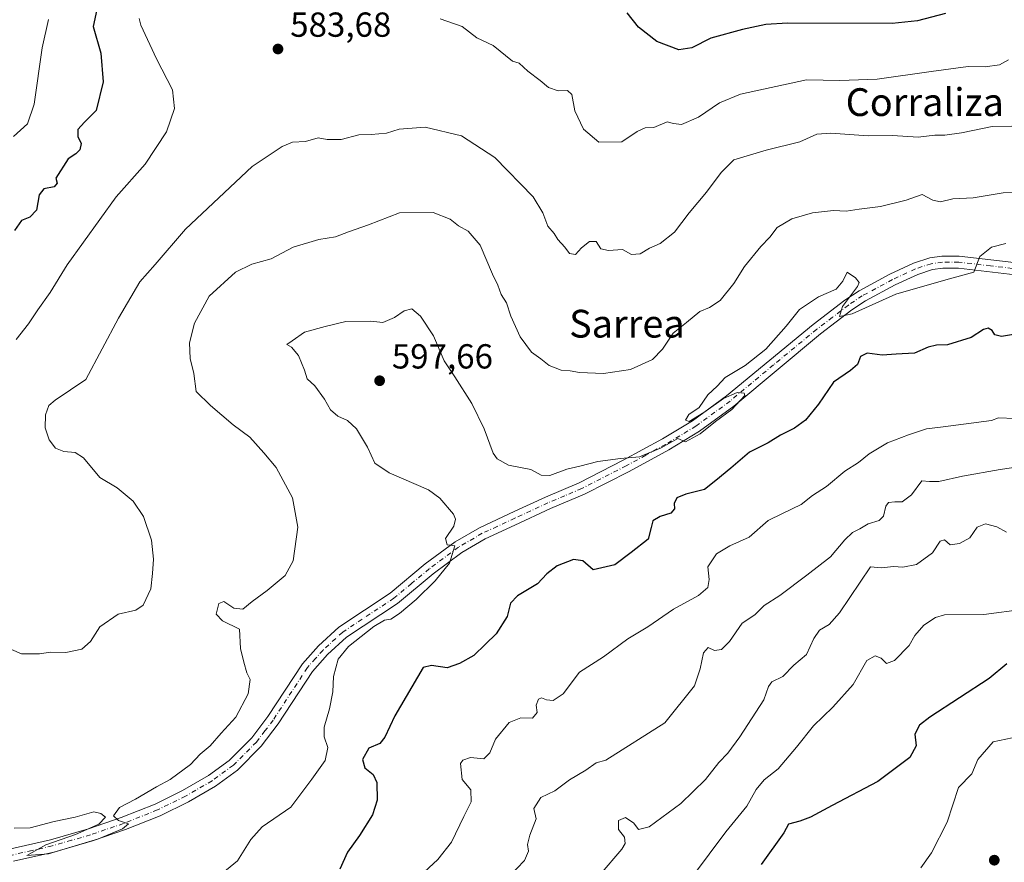
# Model space of a CAD drawing. Units: metres. Extents: x 604280 to 607748, y 4713022 to 4715387.
# Drawn here: x 605715 to 605999, y 4714864 to 4715107 of the extents above; entities that cross this region are included whole.
import ezdxf
from ezdxf.enums import TextEntityAlignment as Align

# ---------------------------------------------------------------- set-up
doc = ezdxf.new("R2010")
doc.units = ezdxf.units.M
doc.header["$MEASUREMENT"] = 0
doc.linetypes.add('DGN Style 4', pattern=[2.638475, 1.318413, -0.659207, 0.001648, -0.659207])
for name, color, linetype, lineweight in [('Curva de nivel maestra', 30, 'Continuous', 30), ('Curva de nivel normal', 30, 'Continuous', 0), ('Núcleo urbano CxS', 7, 'Continuous', 0), ('Pista no pavimentada Cxs', 111, 'Continuous', 0), ('Pista no pavimentada eje', 91, 'DGN Style 4', 0), ('Punto de cota en terreno', 7, 'Continuous', 0), ('Rótulo de punto de cota en terreno', 7, 'Continuous', 0), ('Texto cartográfico', 7, 'Continuous', 0)]:
    doc.layers.add(name, color=color, linetype=linetype, lineweight=lineweight)
doc.styles.add('Style-Arial', font='txt')

# ---------------------------------------------------------------- blocks, each defined once
blk = doc.blocks.new('5PATER')
at = {"layer": 'Núcleo urbano CxS', "linetype": 'Continuous', "lineweight": 0}
h = blk.add_hatch(color=51, dxfattribs=at)
edge = h.paths.add_edge_path()
edge.add_ellipse((0, 0), major_axis=(-0.11, -0.111), ratio=0.999422, start_angle=0, end_angle=360)

msp = doc.modelspace()

# ---------------------------------------------------------------- linework, layer by layer
at = {"layer": 'Curva de nivel maestra', "color": 30, "linetype": 'Continuous', "lineweight": 30, "flags": 128}
for points, elevation in [([(605737.74, 4715111.8301), (605736.25, 4715104.6801), (605738.46, 4715096.9801), (605739.1, 4715088.7401), (605737.11, 4715080.5001), (605733.75, 4715077.1401), (605731.76, 4715075.0001), (605731.76, 4715072.9701), (605732.79, 4715070.9701), (605732.36, 4715069.1101), (605731.25, 4715068.0001), (605728.97, 4715066.5601), (605725.48, 4715061.0201), (605725.82, 4715059.4901), (605724.94, 4715058.4501), (605721.96, 4715057.8601), (605720.66, 4715056.1301), (605719.84, 4715051.7301), (605717.93, 4715049.7001), (605715.53, 4715048.7801), (605713.52, 4715045.9101)], 575), ([(605982.04, 4715108.4001), (605973.92, 4715106.2901), (605966.62, 4715105.5501), (605936.45, 4715105.6101), (605930.22, 4715105.2601), (605923.44, 4715103.7901), (605914.36, 4715101.3401), (605908.87, 4715098.5401), (605905.09, 4715098.0001), (605898.8, 4715100.3701), (605893.49, 4715104.5301), (605890.21, 4715108.6601)], 575), ([(606002.78, 4715016.1401), (605998.12, 4715015.3301), (605996.2, 4715015.8101), (605995.44, 4715017.0401), (605994.3, 4715017.7101), (605993.01, 4715017.3201), (605989.37, 4715015.0301), (605982.54, 4715012.9801), (605979.37, 4715012.8901), (605977.04, 4715012.3101), (605973.04, 4715010.5501), (605967.82, 4715010.2801), (605963.7, 4715009.9901), (605959.39, 4715010.5601), (605957.49, 4715009.5501), (605956.6, 4715007.2601), (605954.6, 4715005.5601), (605949.71, 4715002.2201), (605945.38, 4714995.8001), (605941.63, 4714991.2101), (605938.51, 4714988.9401), (605934.47, 4714986.9301), (605930.84, 4714984.7101), (605925.49, 4714981.9701), (605920.13, 4714977.3801), (605915.82, 4714973.8401), (605912.54, 4714971.2701), (605907.13, 4714969.9101), (605904.5, 4714968.8201), (605903.72, 4714967.1701), (605903.82, 4714965.6601), (605902.83, 4714964.4701), (605899.72, 4714963.4501), (605897.65, 4714962.2401), (605897.12, 4714960.2601), (605896.3, 4714956.9201), (605891.38, 4714953.0501), (605886.63, 4714949.5701), (605880.39, 4714948.1101), (605877.4, 4714950.6501), (605874.73, 4714951.1001), (605869.98, 4714949.2601), (605867.03, 4714946.9301), (605864.31, 4714944.0901), (605858.56, 4714940.6201), (605856.55, 4714938.5101), (605855.65, 4714934.6601), (605852.4, 4714929.6601), (605849.35, 4714926.6701), (605846.03, 4714923.3701), (605841.89, 4714921.1201), (605838.3, 4714919.8401), (605833.8, 4714920.5401), (605831.4, 4714919.9101), (605823.18, 4714906.0001), (605820.34, 4714899.8401), (605818.87, 4714898.0801), (605815.74, 4714896.6801), (605813.86, 4714893.4601), (605814.52, 4714891.0201), (605816.97, 4714889.1101), (605818.01, 4714886.7901), (605818.1, 4714881.6601), (605816.8, 4714877.4901), (605813.05, 4714871.5501), (605809.54, 4714866.7101), (605807.32, 4714861.8001)], 600), ([(605999.69, 4714921.0301), (605994.64, 4714916.7501), (605977.52, 4714905.6701), (605974.47, 4714903.3101), (605973.16, 4714900.7501), (605973.52, 4714897.3301), (605971.68, 4714894.0001), (605962.48, 4714887.0601), (605949.31, 4714880.1501), (605943.07, 4714876.7601), (605939.96, 4714875.7001), (605936.72, 4714874.7801), (605935.41, 4714872.3401), (605928.83, 4714863.2101)], 625)]:
    msp.add_lwpolyline(points, dxfattribs=dict(at, elevation=elevation))
at = {"layer": 'Curva de nivel normal', "color": 30, "linetype": 'Continuous', "lineweight": 0, "flags": 128}
for points, elevation in [([(605713.24, 4715072.9801), (605717.3, 4715076.6401), (605719.22, 4715082.3501), (605721.5, 4715098.5001), (605723.3, 4715106.6801)], 570), ([(605714.02, 4715014.5101), (605717.55, 4715018.9501), (605720.26, 4715022.9801), (605723.82, 4715027.9801), (605728.74, 4715035.9701), (605742.88, 4715055.5601), (605751.2, 4715065.0101), (605757.36, 4715074.3201), (605759.67, 4715081.0901), (605759.07, 4715086.4401), (605754.45, 4715095.3301), (605750.01, 4715105.0501), (605749.48, 4715106.9501)], 580), ([(605836.29, 4715106.8501), (605842.63, 4715104.6601), (605846.86, 4715101.4101), (605851.6, 4715099.1901), (605857.17, 4715094.7301), (605859.04, 4715094.1501), (605861.59, 4715091.8201), (605865.14, 4715089.1201), (605867.54, 4715087.1001), (605870.34, 4715086.1401), (605873.05, 4715086.2101), (605874.26, 4715085.0501), (605875.12, 4715080.3501), (605877.62, 4715075.1401), (605882.06, 4715071.3601), (605888.72, 4715071.4201), (605893.06, 4715074.4501), (605895.4, 4715075.4601), (605897.91, 4715075.6101), (605901.71, 4715077.2401), (605903.55, 4715076.7601), (605905.9, 4715076.4501), (605910.77, 4715078.5801), (605916.82, 4715082.7201), (605922.87, 4715085.1601), (605941.96, 4715089.2701), (605951.55, 4715089.1301), (605962.34, 4715089.5501), (605977.86, 4715091.7301), (605988.59, 4715093.1901), (605993.41, 4715093.0801), (605997.57, 4715093.6601), (606000.14, 4715095.1001)], 580), ([(605710.43, 4714926.0701), (605715.58, 4714923.8901), (605720.76, 4714923.8501), (605723.91, 4714924.3401), (605728.36, 4714924.2201), (605732.91, 4714925.2501), (605735.46, 4714927.4701), (605738.1, 4714931.6201), (605743.42, 4714935.3601), (605748.56, 4714936.4301), (605750.67, 4714937.8901), (605752.86, 4714942.6601), (605753.31, 4714946.9901), (605753.6, 4714951.1801), (605753.02, 4714956.6501), (605750.72, 4714963.4801), (605747.78, 4714967.8401), (605743.19, 4714971.6801), (605738.16, 4714974.7201), (605733.48, 4714980.4101), (605731.07, 4714981.8801), (605727.74, 4714982.1801), (605725.34, 4714983.1401), (605723.53, 4714985.5601), (605722.39, 4714989.0501), (605722.47, 4714992.7801), (605723.47, 4714995.5001), (605725.22, 4714996.9901), (605734.09, 4715002.9801), (605743.55, 4715020.5801), (605749.68, 4715031.1201), (605754.13, 4715036.0901), (605762.81, 4715046.2701), (605782.08, 4715064.2901), (605790.74, 4715070.0801), (605793.74, 4715071.3201), (605797.41, 4715071.5201), (605801.08, 4715072.6001), (605803.74, 4715072.1201), (605807.74, 4715072.1601), (605812.82, 4715073.4901), (605816.39, 4715073.5701), (605820.84, 4715073.9201), (605824.48, 4715075.0601), (605831.94, 4715075.7001), (605842.41, 4715073.2001), (605852.05, 4715066.9701), (605863.14, 4715055.6001), (605865.93, 4715051.0001), (605867.36, 4715047.1401), (605869.16, 4715045.0601), (605870.22, 4715043.2601), (605872.26, 4715041.0401), (605873.6, 4715039.2301), (605875.32, 4715039.0201), (605877.08, 4715040.9001), (605879.31, 4715042.6801), (605881.24, 4715042.6801), (605882.62, 4715040.5801), (605884.82, 4715040.0801), (605888.87, 4715040.4001), (605891.47, 4715038.9401), (605893.92, 4715039.2101), (605896.7, 4715040.7701), (605899.72, 4715042.1801), (605903.85, 4715045.4401), (605908.07, 4715050.9701), (605913.12, 4715056.9701), (605917.32, 4715062.6401), (605921, 4715066.2901), (605930.28, 4715069.0001), (605940.03, 4715071.4301), (605944.93, 4715073.6501), (605948.9, 4715073.9801), (605959.71, 4715073.2001), (605966.75, 4715073.3101), (605974.12, 4715072.8201), (605978.98, 4715073.3601), (605981.86, 4715073.3501), (605986.64, 4715074.0001), (605995.48, 4715075.8501), (606001.1, 4715076.0001)], 585), ([(605713.43, 4714873.6801), (605718.1, 4714873.7001), (605725, 4714875.5801), (605731.06, 4714876.8101), (605736.46, 4714878.3801), (605738.43, 4714877.8601), (605739.74, 4714876.8101), (605737.83, 4714874.7901), (605731.13, 4714871.7901), (605722.54, 4714868.7901), (605717.09, 4714865.7401), (605723.38, 4714866.2801), (605737.73, 4714870.5201), (605744.7, 4714873.4301), (605746.37, 4714874.9201), (605743.57, 4714875.8201), (605742.13, 4714877.2201), (605743.86, 4714879.5901), (605748.45, 4714882.0401), (605754.51, 4714885.5601), (605758.42, 4714887.6501), (605764.3, 4714891.9901), (605767.07, 4714894.9201), (605770, 4714897.3301), (605773.1, 4714900.9901), (605777.35, 4714905.6201), (605780.95, 4714912.3201), (605781.48, 4714916.5001), (605780.55, 4714918.4201), (605779.66, 4714921.4401), (605778.67, 4714925.4001), (605778.46, 4714931.0001), (605773.52, 4714933.4001), (605771.68, 4714935.3401), (605772.51, 4714938.4201), (605773.9, 4714938.9701), (605776.83, 4714937.0201), (605779.4, 4714936.7201), (605782.03, 4714938.9601), (605786.38, 4714942.0901), (605791.57, 4714946.4301), (605793.93, 4714950.7101), (605795.24, 4714960.4101), (605793.75, 4714968.8301), (605788.97, 4714977.5701), (605785.43, 4714981.8601), (605781.36, 4714986.3701), (605776.63, 4714989.8401), (605770.02, 4714995.4101), (605765.95, 4714999.5001), (605765.22, 4715004.6501), (605764.21, 4715009.0301), (605764.01, 4715013.4801), (605765.48, 4715019.1701), (605769.66, 4715026.9301), (605777.24, 4715033.8401), (605781.94, 4715036.1601), (605787.59, 4715037.7601), (605793.9, 4715041.0901), (605801.34, 4715043.3101), (605806.1, 4715044.0901), (605809.81, 4715045.5101), (605815.6, 4715047.5501), (605824.6, 4715050.9801), (605834.24, 4715051.1201), (605839.15, 4715049.1601), (605841.58, 4715047.2701), (605844.41, 4715045.6801), (605847.78, 4715041.6801), (605851.4, 4715033.3101), (605852.87, 4715030.1201), (605853.85, 4715027.4301), (605855.44, 4715025.0201), (605856.66, 4715021.2401), (605859.36, 4715015.2801), (605862.61, 4715010.8601), (605865.33, 4715008.9101), (605867.72, 4715007.0101), (605871.16, 4715005.6001), (605873.81, 4715005.4301), (605876.5, 4715004.9501), (605883.39, 4715004.6401), (605891.21, 4715005.8401), (605897.48, 4715008.7201), (605900.39, 4715011.6501), (605903.46, 4715016.3101), (605907.28, 4715019.3401), (605911.13, 4715022.5301), (605913.99, 4715023.7401), (605917.01, 4715025.7401), (605921, 4715030.6401), (605924.07, 4715035.5201), (605928.72, 4715041.2501), (605931.33, 4715043.9501), (605933.51, 4715046.8001), (605937.7, 4715049.2401), (605943.66, 4715050.9801), (605949.67, 4715051.6301), (605953.39, 4715051.4801), (605957.09, 4715052.0501), (605963.28, 4715052.8101), (605970.64, 4715054.6701), (605975.26, 4715056.2301), (605978.39, 4715054.6801), (605980.56, 4715054.1601), (605984.12, 4715055.0501), (605989.97, 4715055.2801), (605998.67, 4715056.7201), (606006.28, 4715056.9801)], 590), ([(605999.37, 4715042.1101), (605995.32, 4715041.1001), (605991.87, 4715038.3601), (605990.19, 4715033.8401), (605982.09, 4715031.6401), (605967.65, 4715027.5301), (605955.08, 4715021.8701), (605951.43, 4715021.0801), (605952.3, 4715023.9401), (605956.68, 4715029.7901), (605957.08, 4715030.9301), (605956.09, 4715032.2501), (605953.7, 4715033.8701), (605952.41, 4715031.3301), (605950.49, 4715029.0001), (605945.36, 4715026.7801), (605939.95, 4715023.1201), (605936.09, 4715018.3401), (605930.24, 4715011.6501), (605924.22, 4715007.0301), (605918.44, 4715003.5001), (605916.17, 4715001.0301), (605913.47, 4714998.5401), (605911.02, 4714994.8801), (605907.98, 4714992.8701), (605907.08, 4714991.2001), (605908.09, 4714990.8501), (605912.35, 4714993.4001), (605918.04, 4714997.5201), (605921.93, 4714999.1801), (605923.94, 4714999.0501), (605924.13, 4714998.3801), (605920.38, 4714994.2601), (605915.72, 4714990.8301), (605911.26, 4714987.3101), (605907.05, 4714985.0201), (605904.85, 4714985.9701), (605899.98, 4714983.2201), (605893.75, 4714980.6601), (605888.29, 4714980.1701), (605881.74, 4714979.3401), (605876.54, 4714977.9801), (605872.81, 4714977.0901), (605867.91, 4714975.2501), (605865.38, 4714975.3601), (605862.41, 4714977.0401), (605856.04, 4714978.2701), (605852.74, 4714980.1001), (605851.57, 4714981.6801), (605848.96, 4714988.7001), (605845.45, 4714995.9901), (605840.5, 4715003.7601), (605837.45, 4715008.2901), (605834.33, 4715015.5701), (605830.65, 4715021.2201), (605828.14, 4715023.2901), (605825.87, 4715022.7301), (605823.16, 4715020.8201), (605819.74, 4715019.4001), (605816.26, 4715019.7501), (605809.12, 4715019.7001), (605803.11, 4715018.2701), (605797.18, 4715016.6201), (605793.59, 4715014.0801), (605792.04, 4715012.9901), (605793.4, 4715012.3001), (605795.43, 4715009.8801), (605797.17, 4715005.6401), (605797.92, 4715003.1601), (605800.16, 4715001.0901), (605802.9, 4714997.2601), (605804.62, 4714994.2201), (605806.82, 4714992.3901), (605809.59, 4714991.1601), (605812.13, 4714988.7001), (605815.32, 4714983.4401), (605817.45, 4714978.8401), (605821.55, 4714976.0701), (605832.96, 4714971.1401), (605836.21, 4714968.7201), (605840.1, 4714964.1301), (605840.75, 4714962.6501), (605840.19, 4714960.6401), (605837.86, 4714957.0901), (605838.33, 4714955.2801), (605840.53, 4714954.9901), (605839.02, 4714949.9701), (605834.86, 4714944.9601), (605829.36, 4714939.5401), (605824.6, 4714935.4801), (605822.06, 4714933.8701), (605820.19, 4714933.5901), (605817.13, 4714931.7901), (605809.88, 4714926.0001), (605806.89, 4714922.3301), (605805.57, 4714917.3601), (605805.35, 4714912.9701), (605804.41, 4714908.0001), (605802.84, 4714902.7601), (605802.86, 4714899.9801), (605803.89, 4714896.9201), (605803.1, 4714893.1401), (605799.25, 4714887.7301), (605793.23, 4714879.6801), (605784.94, 4714874.0201), (605781.69, 4714870.3801), (605777.82, 4714864.2101), (605767.75, 4714855.9601)], 595), ([(606001.98, 4714991.7201), (605997.34, 4714991.9201), (605995.26, 4714991.1501), (605981.37, 4714989.2801), (605976.56, 4714988.7501), (605971.35, 4714987.0201), (605965.27, 4714984.6701), (605960, 4714981.5401), (605956.95, 4714979.0701), (605953.02, 4714976.5301), (605947.71, 4714972.1501), (605943.69, 4714969.4801), (605940.43, 4714966.9201), (605934.99, 4714964.3401), (605930.87, 4714962.2801), (605925.39, 4714957.5401), (605919.83, 4714955.0201), (605916.02, 4714952.6801), (605913.46, 4714948.9901), (605913.88, 4714945.3201), (605913.52, 4714942.9901), (605910.83, 4714940.6701), (605903.53, 4714936.7201), (605896.14, 4714931.6801), (605890.43, 4714928.2401), (605883.41, 4714923.0401), (605876.46, 4714918.6301), (605871.74, 4714912.3201), (605868.86, 4714910.4601), (605866.93, 4714910.6101), (605865.54, 4714911.2201), (605864.67, 4714910.7801), (605863.96, 4714909.1301), (605864.25, 4714907.0001), (605862.94, 4714905.3401), (605859.58, 4714905.4801), (605856.17, 4714904.1301), (605852.27, 4714899.3301), (605850.65, 4714895.3301), (605848.92, 4714893.5801), (605845.08, 4714894.0001), (605842.79, 4714893.2601), (605842.12, 4714892.2501), (605842.68, 4714887.6701), (605845.13, 4714884.6801), (605845.26, 4714881.1901), (605843.1, 4714876.9801), (605839.56, 4714869.5601), (605835.64, 4714864.6001), (605829.19, 4714858.6801)], 605), ([(606004.34, 4714977.9601), (605997.74, 4714977.0401), (605986.87, 4714975.0601), (605980.08, 4714973.5101), (605977.37, 4714973.5301), (605975.18, 4714973.7701), (605972.25, 4714969.7301), (605969.52, 4714967.6601), (605967.38, 4714967.6701), (605965.62, 4714967.4701), (605964.8, 4714966.4101), (605964.14, 4714963.5401), (605962.84, 4714962.2901), (605959.71, 4714961.3101), (605957.34, 4714959.8801), (605955.23, 4714958.8401), (605953.01, 4714956.7001), (605948.88, 4714951.8401), (605942.05, 4714946.5501), (605934.21, 4714940.6501), (605929.72, 4714937.8201), (605927.06, 4714935.1001), (605923.39, 4714932.7501), (605919.72, 4714927.4601), (605917.39, 4714925.1401), (605915.39, 4714924.8601), (605913.54, 4714925.7001), (605912.23, 4714924.2001), (605911.25, 4714919.6001), (605909.65, 4714914.6601), (605901.06, 4714904.0101), (605884.06, 4714893.2801), (605881.29, 4714892.4601), (605878.32, 4714890.3801), (605873.63, 4714887.5301), (605869.33, 4714884.4301), (605865.3, 4714882.5001), (605863.31, 4714879.3401), (605863.94, 4714876.3401), (605862.19, 4714871.6501), (605861.45, 4714868.9001), (605861.78, 4714866.9801), (605860.58, 4714864.3401), (605856.2, 4714859.6801)], 610), ([(605999.64, 4714958.9401), (605996.78, 4714960.4801), (605993.57, 4714961.3501), (605991.1, 4714960.4101), (605989.07, 4714957.3601), (605986.06, 4714955.6701), (605983.35, 4714955.3001), (605981.68, 4714956.7701), (605980.45, 4714956.3601), (605978.28, 4714952.9901), (605973.64, 4714949.6101), (605969.71, 4714948.8601), (605967.05, 4714949.0801), (605963.6, 4714948.6801), (605960.42, 4714948.9901), (605951.4, 4714935.6801), (605948.45, 4714932.3501), (605945.7, 4714930.7001), (605944.09, 4714928.3001), (605941.97, 4714923.6701), (605938.28, 4714920.6401), (605935.14, 4714917.3801), (605931.96, 4714915.8001), (605931.01, 4714914.4201), (605929.62, 4714910.6301), (605922.72, 4714899.9701), (605919.28, 4714895.3001), (605916.6, 4714892.5301), (605912.78, 4714887.6501), (605905.68, 4714880.7601), (605896.56, 4714874.0001), (605893.44, 4714873.2101), (605892.14, 4714875.0401), (605889.74, 4714876.7201), (605887.74, 4714875.8701), (605887.68, 4714873.2201), (605889.45, 4714871.0101), (605889.6, 4714869.2601), (605888.66, 4714867.6101), (605882.44, 4714860.3201)], 615), ([(606004.71, 4714936.7701), (605993.11, 4714935.2501), (605981.7, 4714935.0901), (605979.11, 4714934.3901), (605975.79, 4714932.1401), (605973.2, 4714929.1601), (605971.55, 4714926.3301), (605967.33, 4714921.9401), (605965.02, 4714921.0801), (605963.42, 4714922.6301), (605961.76, 4714923.2601), (605959.31, 4714921.9401), (605955.38, 4714915.0001), (605949.53, 4714908.5501), (605943.9, 4714903.1501), (605939.05, 4714896.9401), (605933.71, 4714890.7101), (605929.72, 4714887.5501), (605927.39, 4714884.7701), (605924.72, 4714880.0101), (605918.64, 4714872.5501), (605909.04, 4714859.7301)], 620), ([(606001.28, 4714899.6701), (605995.71, 4714898.4801), (605991.34, 4714893.4201), (605989.6, 4714889.3301), (605985.8, 4714885.3401), (605982.46, 4714875.3901), (605977.94, 4714866.5401), (605974.91, 4714862.2001)], 630)]:
    msp.add_lwpolyline(points, dxfattribs=dict(at, elevation=elevation))
at = {"layer": 'Pista no pavimentada Cxs', "color": 111, "linetype": 'Continuous', "lineweight": 0}
for points in [[(605712.4901, 4714867.6801, 590.1944), (605723.9501, 4714870.2801, 590.1079), (605734.9201, 4714873.4701, 590.1607), (605744.3201, 4714876.6801, 590.0731), (605754.0601, 4714880.5501, 590.2423), (605761.9801, 4714884.4501, 590.3472), (605769.5201, 4714888.8401, 590.5661), (605775.4601, 4714893.1501, 590.8537), (605781.9501, 4714899.6401, 591.1113), (605786.6201, 4714905.8101, 591.3701), (605796.5501, 4714921.0201, 592.9849), (605801.2101, 4714926.2301, 593.6999), (605807.0601, 4714931.6001, 593.8974), (605821.8401, 4714941.3501, 594.494), (605832.0101, 4714949.8201, 594.7847), (605840.5701, 4714956.1301, 595.1472), (605847.5901, 4714960.2301, 595.5908), (605857.8001, 4714964.9701, 596.1777), (605866.6201, 4714969.0601, 596.1749), (605876.3301, 4714973.1701, 596.0648), (605889.0601, 4714979.6901, 595.6646), (605900.4101, 4714985.8101, 594.8495), (605909.0501, 4714991.0501, 595.086), (605918.8101, 4714998.2001, 595.0871), (605943.8401, 4715018.7601, 595.3244), (605953.0101, 4715025.7701, 595.0785), (605957.1301, 4715028.5501, 594.857), (605965.9301, 4715033.2901, 594.5011), (605972.7401, 4715036.4501, 594.2652), (605977.5001, 4715038.0001, 594.387), (605980.9901, 4715038.5101, 594.4698), (605985.9801, 4715038.4901, 594.6402), (606004.2601, 4715036.3501, 596.3163)], [(605712.4901, 4714867.6801, 590.1944), (605723.9501, 4714870.2801, 590.1079), (605734.9201, 4714873.4701, 590.1607), (605744.3201, 4714876.6801, 590.0731), (605754.0601, 4714880.5501, 590.2423), (605761.9801, 4714884.4501, 590.3472), (605769.5201, 4714888.8401, 590.5661), (605775.4601, 4714893.1501, 590.8537), (605781.9501, 4714899.6401, 591.1113), (605786.6201, 4714905.8101, 591.3701), (605796.5501, 4714921.0201, 592.9849), (605801.2101, 4714926.2301, 593.6999), (605807.0601, 4714931.6001, 593.8974), (605821.8401, 4714941.3501, 594.494), (605832.0101, 4714949.8201, 594.7847), (605840.5701, 4714956.1301, 595.1472), (605847.5901, 4714960.2301, 595.5908), (605857.8001, 4714964.9701, 596.1777), (605866.6201, 4714969.0601, 596.1749), (605876.3301, 4714973.1701, 596.0648), (605889.0601, 4714979.6901, 595.6646), (605900.4101, 4714985.8101, 594.8495), (605909.0501, 4714991.0501, 595.086), (605918.8101, 4714998.2001, 595.0871), (605943.8401, 4715018.7601, 595.3244), (605953.0101, 4715025.7701, 595.0785), (605957.1301, 4715028.5501, 594.857), (605965.9301, 4715033.2901, 594.5011), (605972.7401, 4715036.4501, 594.2652), (605977.5001, 4715038.0001, 594.387), (605980.9901, 4715038.5101, 594.4698), (605985.9801, 4715038.4901, 594.6402), (606004.2601, 4715036.3501, 596.3163)], [(606003.7201, 4715032.9601, 596.1132), (605985.7701, 4715035.0501, 596.4534), (605981.2301, 4715035.0701, 596.1855), (605978.2801, 4715034.6401, 595.8754), (605974.0001, 4715033.2501, 595.1594), (605967.4701, 4715030.2201, 595.724), (605958.9101, 4715025.6101, 595.2743), (605955.0101, 4715022.9801, 595.2769), (605945.9801, 4715016.0701, 595.7002), (605920.9601, 4714995.2701, 595.7878), (605911.0701, 4714988.0201, 595.8492), (605902.2101, 4714982.6501, 595.2026), (605890.7601, 4714976.4701, 595.6449), (605877.8701, 4714969.8701, 595.8111), (605868.1001, 4714965.7301, 596.8176), (605857.8601, 4714960.9801, 596.0611), (605849.2701, 4714957.0001, 595.6842), (605842.5801, 4714953.0901, 595.4635), (605834.2601, 4714946.9501, 595.0011), (605824.0101, 4714938.4201, 594.8652), (605809.3001, 4714928.7201, 594.2961), (605803.8001, 4714923.6701, 593.752), (605799.4501, 4714918.8001, 593.3591), (605789.6001, 4714903.7101, 591.6698), (605784.7001, 4714897.2501, 591.3311), (605777.8301, 4714890.3801, 591.0169), (605771.5101, 4714885.7901, 590.8116), (605763.7001, 4714881.2401, 590.6243), (605755.5401, 4714877.2201, 590.4327), (605745.5801, 4714873.2701, 590.539), (605736.0101, 4714870.0001, 590.295), (605724.8601, 4714866.7501, 590.4257), (605713.2301, 4714864.1201, 590.5094)], [(606003.7201, 4715032.9601, 596.1132), (605985.7701, 4715035.0501, 596.4534), (605981.2301, 4715035.0701, 596.1855), (605978.2801, 4715034.6401, 595.8754), (605974.0001, 4715033.2501, 595.1594), (605967.4701, 4715030.2201, 595.724), (605958.9101, 4715025.6101, 595.2743), (605955.0101, 4715022.9801, 595.2769), (605945.9801, 4715016.0701, 595.7002), (605920.9601, 4714995.2701, 595.7878), (605911.0701, 4714988.0201, 595.8492), (605902.2101, 4714982.6501, 595.2026), (605890.7601, 4714976.4701, 595.6449), (605877.8701, 4714969.8701, 595.8111), (605868.1001, 4714965.7301, 596.8176), (605857.8601, 4714960.9801, 596.0611), (605849.2701, 4714957.0001, 595.6842), (605842.5801, 4714953.0901, 595.4635), (605834.2601, 4714946.9501, 595.0011), (605824.0101, 4714938.4201, 594.8652), (605809.3001, 4714928.7201, 594.2961), (605803.8001, 4714923.6701, 593.752), (605799.4501, 4714918.8001, 593.3591), (605789.6001, 4714903.7101, 591.6698), (605784.7001, 4714897.2501, 591.3311), (605777.8301, 4714890.3801, 591.0169), (605771.5101, 4714885.7901, 590.8116), (605763.7001, 4714881.2401, 590.6243), (605755.5401, 4714877.2201, 590.4327), (605745.5801, 4714873.2701, 590.539), (605736.0101, 4714870.0001, 590.295), (605724.8601, 4714866.7501, 590.4257), (605713.2301, 4714864.1201, 590.5094)]]:
    msp.add_polyline3d(points, dxfattribs=at)
at = {"layer": 'Pista no pavimentada eje', "color": 91, "linetype": 'DGN Style 4', "lineweight": 0}
msp.add_polyline3d([(606003.9901, 4715034.6551, 596.2224), (605995.0151, 4715035.7001, 596.6084), (605985.8751, 4715036.7701, 595.2732), (605981.1101, 4715036.7901, 595.0207), (605977.8901, 4715036.3201, 594.9802), (605973.3701, 4715034.8501, 594.6446), (605966.7001, 4715031.7551, 594.9397), (605958.0201, 4715027.0801, 595.0136), (605954.0101, 4715024.3751, 595.1509), (605949.4251, 4715020.8701, 595.3598), (605944.9101, 4715017.4151, 595.3949), (605932.3951, 4715007.1351, 595.3273), (605919.8851, 4714996.7351, 595.3327), (605910.0601, 4714989.5351, 595.4144), (605901.3101, 4714984.2301, 595.0414), (605895.5851, 4714981.1401, 595.2878), (605889.9101, 4714978.0801, 595.469), (605877.1001, 4714971.5201, 595.8086), (605872.2151, 4714969.4501, 596.0901), (605867.3601, 4714967.3951, 596.1763), (605857.8301, 4714962.9751, 595.7571), (605852.7251, 4714960.6051, 595.7713), (605848.4301, 4714958.6151, 595.5372), (605841.5751, 4714954.6101, 595.2913), (605833.1351, 4714948.3851, 594.8412), (605828.0501, 4714944.1501, 594.6473), (605822.9251, 4714939.8851, 594.616), (605808.1801, 4714930.1601, 594.0131), (605802.5051, 4714924.9501, 593.5132), (605800.3301, 4714922.5151, 593.2995), (605798.0001, 4714919.9101, 593.1298), (605788.1101, 4714904.7601, 591.5388), (605785.7751, 4714901.6751, 591.3426), (605783.3251, 4714898.4451, 591.2148), (605776.6451, 4714891.7651, 590.916), (605770.5151, 4714887.3151, 590.6652), (605762.8401, 4714882.8451, 590.4174), (605754.8001, 4714878.8851, 590.3069), (605744.9501, 4714874.9751, 590.2747), (605735.4651, 4714871.7351, 590.1046), (605729.9801, 4714870.1401, 590.2274), (605724.4051, 4714868.5151, 590.1721), (605718.5901, 4714867.2001, 590.2295), (605712.8601, 4714865.9001, 590.342)], dxfattribs=at)

# ---------------------------------------------------------------- block references
at = {"layer": 'Punto de cota en terreno', "color": 7, "linetype": 'Continuous', "lineweight": 0, "xscale": 10, "yscale": 10, "zscale": 10}
for p in [(605789.52, 4715098.2, 583.68), (605818.83, 4715002.59, 597.66), (605996.08, 4714864.41, 632.79)]:
    msp.add_blockref('5PATER', p, dxfattribs=at)

# ---------------------------------------------------------------- texts
at = {"layer": 'Rótulo de punto de cota en terreno', "color": 7, "linetype": 'Continuous', "lineweight": 0, "style": 'Style-Arial'}
for s, p in [('583,68', (605793.0478, 4715101.7278)), ('597,66', (605822.3578, 4715006.1178))]:
    msp.add_text(s, height=7, dxfattribs=at).set_placement(p)
at = {"layer": 'Texto cartográfico', "color": 7, "linetype": 'Continuous', "lineweight": 0, "style": 'Style-Arial'}
for s, p in [('Corraliza de Sarrea', (606001.5363, 4715082.8902)), ('Sarrea', (605890.137, 4715019.0301))]:
    msp.add_text(s, height=8, dxfattribs=at).set_placement(p, align=Align.MIDDLE_CENTER)

doc.saveas('drawing.dxf')
